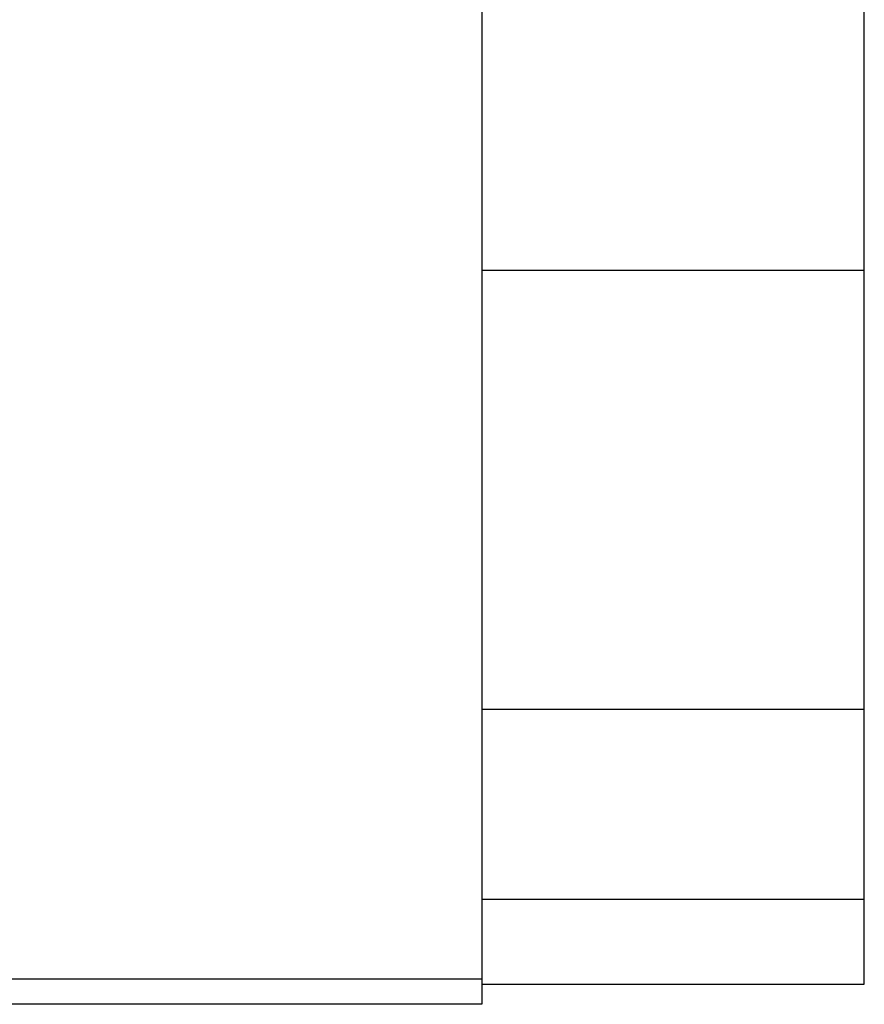
# Model space of a CAD drawing. Extents: x -175 to 199, y 100 to 320.
# Drawn here: x 193 to 197, y 142 to 148 of the extents above; entities that cross this region are included whole.
import ezdxf

# ---------------------------------------------------------------- set-up
doc = ezdxf.new("R2010")
doc.units = 0
doc.layers.get('0').update_dxf_attribs({"linetype": 'CONTINUOUS'})

msp = doc.modelspace()

# ---------------------------------------------------------------- linework, layer by layer
at = {"color": 7, "linetype": 'CONTINUOUS'}
for p, q in [((195.2331, 159.2129), (195.2331, 142.0129)), ((197.4831, 146.1823), (197.4831, 151.7309)), ((195.2331, 146.1823), (197.4831, 146.1823)), ((197.4831, 143.5996), (197.4831, 146.1823)), ((195.2331, 143.5996), (197.4831, 143.5996)), ((197.4831, 142.4823), (197.4831, 143.5996)), ((197.4831, 141.9823), (197.4831, 142.4823)), ((145.2331, 142.0129), (195.2331, 142.0129)), ((195.2331, 142.0129), (195.2331, 141.8629)), ((195.2331, 141.9823), (197.4831, 141.9823)), ((195.2331, 141.8629), (145.2331, 141.8629))]:
    msp.add_line(p, q, dxfattribs=at)
at = {"color": 8, "linetype": 'CONTINUOUS'}
msp.add_line((195.2331, 142.4823), (197.4831, 142.4823), dxfattribs=at)

doc.saveas('drawing.dxf')
